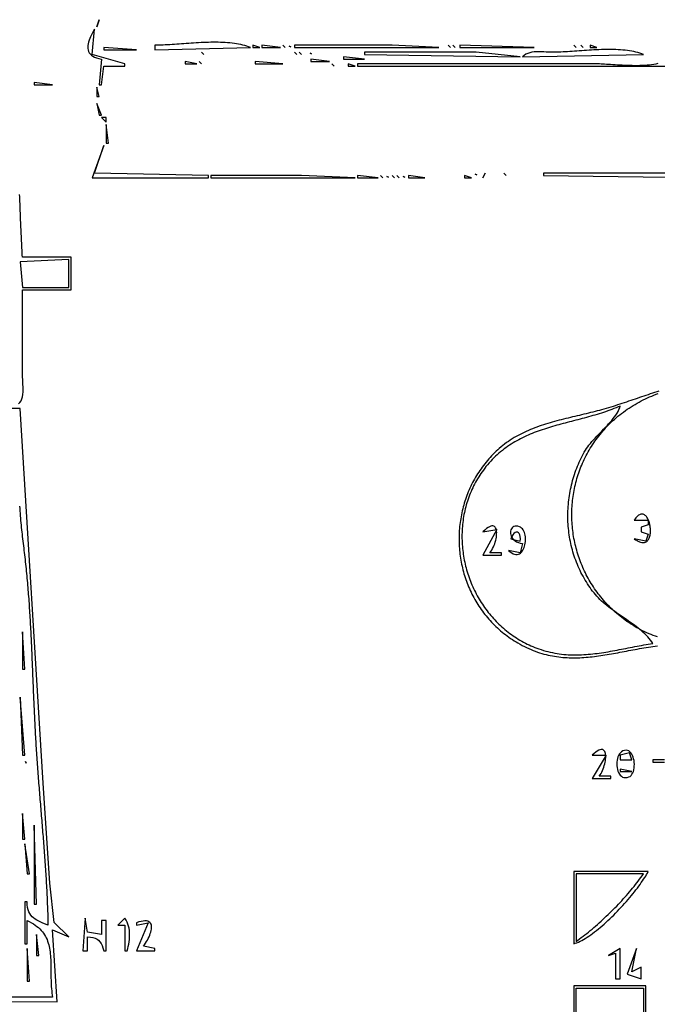
# Model space of a CAD drawing. Extents: x 0 to 3432, y 0 to 2380.
# Drawn here: x 1784 to 2058, y 1704 to 2127 of the extents above; entities that cross this region are included whole.
import ezdxf

# ---------------------------------------------------------------- set-up
doc = ezdxf.new("R2010")
doc.units = 0
doc.layers.add('C7', color=7, linetype='CONTINUOUS')

msp = doc.modelspace()

# ---------------------------------------------------------------- linework, layer by layer
at = {"layer": 'C7'}
for points in [[(1818, 2127), (1817, 2124), (1818, 2127)], [(1816, 2123), (1815.5477, 2122.1605), (1815.1153, 2121.3303), (1814.709, 2120.5114), (1814.3351, 2119.7058), (1813.9998, 2118.9155), (1813.7094, 2118.1425), (1813.4702, 2117.3888), (1813.2883, 2116.6565), (1813.1702, 2115.9476), (1813.122, 2115.2641), (1813.15, 2114.608), (1813.2605, 2113.9814), (1813.4598, 2113.3862), (1813.754, 2112.8245), (1814.1495, 2112.2984), (1814.6525, 2111.8097), (1815.2694, 2111.3606), (1816.0063, 2110.953), (1816.8695, 2110.5891), (1817.8653, 2110.2707), (1819, 2110), (1818, 2099), (1819, 2099), (1820, 2107), (1829, 2107), (1829, 2108), (1815, 2112), (1816, 2123)], [(1842, 2116), (1842, 2114), (1883, 2115), (1882.219, 2115.3086), (1881.4127, 2115.591), (1880.5822, 2115.8479), (1879.7287, 2116.0803), (1878.8535, 2116.2892), (1877.9576, 2116.4755), (1877.0424, 2116.6401), (1876.1089, 2116.784), (1875.1583, 2116.908), (1874.1919, 2117.0132), (1873.2108, 2117.1005), (1872.2163, 2117.1707), (1871.2094, 2117.2248), (1870.1915, 2117.2638), (1869.1636, 2117.2886), (1868.127, 2117.3002), (1867.0828, 2117.2993), (1866.0323, 2117.2871), (1864.9767, 2117.2644), (1863.917, 2117.2322), (1862.8546, 2117.1914), (1861.7905, 2117.1428), (1860.726, 2117.0876), (1859.6623, 2117.0265), (1858.6005, 2116.9606), (1857.5419, 2116.8908), (1856.4876, 2116.8179), (1855.4388, 2116.743), (1854.3967, 2116.6669), (1853.3626, 2116.5907), (1852.3375, 2116.5152), (1851.3226, 2116.4413), (1850.3192, 2116.3701), (1849.3285, 2116.3023), (1848.3515, 2116.2391), (1847.3896, 2116.1813), (1846.4439, 2116.1297), (1845.5156, 2116.0855), (1844.6059, 2116.0495), (1843.7159, 2116.0226), (1842.8468, 2116.0058), (1842, 2116)], [(1884, 2116), (1884, 2115), (1887, 2115), (1884, 2116)], [(1888, 2116), (1888, 2115), (1896, 2115), (1888, 2116)], [(1897, 2116), (1898, 2115), (1897, 2116)], [(1899.666626, 2115.666748), (1900.333374, 2115.333252), (1899.666626, 2115.666748)], [(1902, 2116), (1902, 2115), (1964, 2115), (1944, 2116), (1902, 2116)], [(1968, 2116), (1969, 2115), (1968, 2116)], [(1970, 2116), (1971, 2115), (1970, 2116)], [(1973, 2116), (1973, 2115), (2005, 2115), (1973, 2116)], [(2022, 2116), (2023, 2115), (2022, 2116)], [(2025, 2116), (2026, 2115), (2025, 2116)], [(2029, 2116), (2029, 2115), (2032, 2115), (2029, 2116)], [(1820, 2115), (1820, 2114), (1834, 2114), (1820, 2115)], [(1862, 2113), (1863, 2112), (1862, 2113)], [(1902, 2113), (1903, 2112), (1902, 2113)], [(1904, 2113), (1905, 2112), (1904, 2113)], [(1908.666626, 2112.666748), (1909.333374, 2112.333252), (1908.666626, 2112.666748)], [(1923, 2111), (1923, 2110), (1932, 2110), (1923, 2111)], [(1932, 2113), (1932, 2112), (1999, 2111), (1980, 2113), (1932, 2113)], [(2000, 2111), (2052, 2112), (2051.2165, 2112.3089), (2050.4069, 2112.5903), (2049.5725, 2112.8452), (2048.7145, 2113.0746), (2047.8343, 2113.2796), (2046.9331, 2113.4611), (2046.0122, 2113.6203), (2045.0729, 2113.758), (2044.1165, 2113.8754), (2043.1443, 2113.9734), (2042.1575, 2114.0531), (2041.1575, 2114.1155), (2040.1455, 2114.1617), (2039.1228, 2114.1926), (2038.0907, 2114.2093), (2037.0506, 2114.2127), (2036.0036, 2114.2041), (2034.951, 2114.1842), (2033.8943, 2114.1543), (2032.8345, 2114.1152), (2031.7731, 2114.0681), (2030.7113, 2114.0139), (2029.6504, 2113.9537), (2028.5917, 2113.8885), (2027.5365, 2113.8193), (2026.486, 2113.7471), (2025.4416, 2113.673), (2024.4045, 2113.598), (2023.376, 2113.5232), (2022.3575, 2113.4494), (2021.3501, 2113.3779), (2020.3552, 2113.3095), (2019.3741, 2113.2453), (2018.4081, 2113.1863), (2017.4583, 2113.1337), (2016.5263, 2113.0882), (2015.6131, 2113.0512), (2014.7201, 2113.0234), (2013.8486, 2113.006), (2013, 2113), (2012.0993, 2113.0171), (2011.1483, 2113.0602), (2010.1587, 2113.1165), (2009.1418, 2113.1735), (2008.1091, 2113.2185), (2007.0721, 2113.2389), (2006.0424, 2113.2221), (2005.0313, 2113.1553), (2004.0503, 2113.0261), (2003.1111, 2112.8217), (2002.2249, 2112.5295), (2001.4033, 2112.1369), (2000.6578, 2111.6313), (2000, 2111)], [(1855, 2109), (1855, 2108), (1860, 2108), (1855, 2109)], [(1861, 2109), (1862, 2108), (1861, 2109)], [(1885, 2109), (1885, 2108), (1897, 2108), (1885, 2109)], [(1909, 2110), (1909, 2109), (1917, 2109), (1909, 2110)], [(1918, 2108), (1919, 2107), (1918, 2108)], [(1925, 2108), (1925, 2107), (1928, 2107), (1925, 2108)], [(2058.188, 2108.1089), (2057.3238, 2107.9199), (2056.4197, 2107.7575), (2055.4798, 2107.6203), (2054.508, 2107.5067), (2053.5083, 2107.4153), (2052.4848, 2107.3446), (2051.4414, 2107.2931), (2050.3821, 2107.2593), (2049.3109, 2107.2417), (2048.2317, 2107.2388), (2047.1487, 2107.2491), (2046.0656, 2107.2711), (2044.9867, 2107.3034), (2043.9157, 2107.3444), (2042.8568, 2107.3926), (2041.8139, 2107.4466), (2040.791, 2107.5049), (2039.7921, 2107.5659), (2038.8212, 2107.6283), (2037.8822, 2107.6903), (2036.9792, 2107.7507), (2036.1161, 2107.8079), (2035.297, 2107.8603), (2034.5258, 2107.9066), (2033.8065, 2107.9452), (2033.1431, 2107.9746), (2032.5396, 2107.9934), (2032, 2108), (1929, 2108), (1929, 2107), (2064, 2107)], [(1790, 2100), (1790, 2099), (1798, 2099), (1790, 2100)], [(1817, 2098), (1817, 2094), (1818, 2094), (1817, 2098)], [(1817, 2091), (1818, 2086), (1819, 2086), (1817, 2091)], [(1819, 2085), (1821, 2083), (1821, 2085), (1819, 2085)], [(1821, 2082), (1821, 2074), (1822, 2074), (1821, 2082)], [(1820, 2073), (1815, 2059), (1865, 2059), (1865, 2060), (1816, 2061), (1820, 2073)], [(1866, 2060), (1866, 2059), (1928, 2059), (1905, 2060.014648), (1866, 2060)], [(1979.666626, 2060.666748), (1980.333374, 2060.333252), (1979.666626, 2060.666748)], [(1984, 2061), (1983, 2059), (1984, 2061)], [(1992, 2061), (1993, 2060), (1992, 2061)], [(2083, 2061), (2009, 2061), (2009, 2060), (2084, 2059)], [(1929, 2060), (1929, 2059), (1938, 2059), (1929, 2060)], [(1939, 2060), (1940, 2059), (1939, 2060)], [(1941.666626, 2059.666748), (1942.333374, 2059.333252), (1941.666626, 2059.666748)], [(1944, 2060), (1945, 2059), (1944, 2060)], [(1946, 2060), (1947, 2059), (1946, 2060)], [(1948.666626, 2059.666748), (1949.333374, 2059.333252), (1948.666626, 2059.666748)], [(1951, 2060), (1951, 2059), (1958, 2059), (1951, 2060)], [(1975, 2060), (1975, 2059), (1978, 2059), (1975, 2060)], [(1783.3966, 1962.0277), (1783.9658, 1962.6019), (1784.4156, 1963.3089), (1784.7583, 1964.1291), (1785.0063, 1965.0427), (1785.1721, 1966.0301), (1785.2679, 1967.0717), (1785.3061, 1968.1479), (1785.2991, 1969.239), (1785.2592, 1970.3255), (1785.1988, 1971.3876), (1785.1304, 1972.4057), (1785.0662, 1973.3602), (1785.0186, 1974.2315), (1785, 1975), (1785, 2011), (1806, 2011), (1806, 2025), (1785, 2025), (1784.9484, 2025.9929), (1784.8975, 2026.986), (1784.8473, 2027.9792), (1784.7977, 2028.9726), (1784.7488, 2029.9662), (1784.7005, 2030.9598), (1784.6529, 2031.9537), (1784.6058, 2032.9477), (1784.5594, 2033.9418), (1784.5137, 2034.9361), (1784.4685, 2035.9305), (1784.424, 2036.9251), (1784.3801, 2037.9198), (1784.3367, 2038.9147), (1784.294, 2039.9097), (1784.2519, 2040.9048), (1784.2104, 2041.9001), (1784.1695, 2042.8955), (1784.1292, 2043.891), (1784.0895, 2044.8867), (1784.0503, 2045.8825), (1784.0118, 2046.8784), (1783.9738, 2047.8745), (1783.9364, 2048.8707), (1783.8995, 2049.867), (1783.8632, 2050.8635), (1783.8275, 2051.8601)], [(1784, 2023), (1785, 2012), (1805, 2012), (1805, 2024), (1784, 2023)], [(2058.6026, 1967.4001), (2057.674, 1967.1084), (2056.7464, 1966.8121), (2055.8192, 1966.5116), (2054.8923, 1966.2074), (2053.9654, 1965.8999), (2053.0381, 1965.5895), (2052.1103, 1965.2766), (2051.1817, 1964.9617), (2050.2518, 1964.6451), (2049.3206, 1964.3274), (2048.3877, 1964.0088), (2047.4528, 1963.6899), (2046.5156, 1963.3711), (2045.5759, 1963.0528), (2044.6334, 1962.7353), (2043.6878, 1962.4192), (2042.7388, 1962.1049), (2041.7861, 1961.7927), (2040.8295, 1961.4831), (2039.8688, 1961.1766), (2038.9035, 1960.8735), (2037.9334, 1960.5742), (2036.9583, 1960.2793), (2035.9779, 1959.989), (2034.9919, 1959.7039), (2034, 1959.4244), (2033.0616, 1959.1671), (2032.1184, 1958.9153), (2031.1705, 1958.6683), (2030.2184, 1958.4255), (2029.2626, 1958.1864), (2028.3032, 1957.9502), (2027.3409, 1957.7165), (2026.3758, 1957.4846), (2025.4085, 1957.2539), (2024.4393, 1957.0239), (2023.4685, 1956.7939), (2022.4967, 1956.5632), (2021.5241, 1956.3315), (2020.5511, 1956.0979), (2019.5782, 1955.862), (2018.6056, 1955.623), (2017.6339, 1955.3805), (2016.6633, 1955.1339), (2015.6943, 1954.8824), (2014.7273, 1954.6256), (2013.7626, 1954.3628), (2012.8006, 1954.0934), (2011.8416, 1953.8168), (2010.8862, 1953.5325), (2009.9347, 1953.2398), (2008.9874, 1952.9381), (2008.0447, 1952.6268), (2007.1071, 1952.3053), (2006.1748, 1951.9731), (2005.2484, 1951.6295), (2004.3281, 1951.274), (2003.4144, 1950.9058), (2002.5076, 1950.5245), (2001.6082, 1950.1294), (2000.7165, 1949.7199), (1999.8328, 1949.2954), (1998.9577, 1948.8554), (1998.0914, 1948.3992), (1997.2344, 1947.9262), (1996.387, 1947.4359), (1995.5496, 1946.9275), (1994.7226, 1946.4006), (1993.9064, 1945.8546), (1993.1014, 1945.2887), (1992.3079, 1944.7025), (1991.5264, 1944.0953), (1990.7572, 1943.4665), (1990.0008, 1942.8156)], [(2035.1735, 1950.9992), (2035.8619, 1951.7531), (2036.5625, 1952.4916), (2037.2752, 1953.2147), (2037.9997, 1953.9225), (2038.7357, 1954.615), (2039.483, 1955.2922), (2040.2414, 1955.9542), (2041.0107, 1956.601), (2041.7906, 1957.2326), (2042.581, 1957.8492), (2043.3815, 1958.4508), (2044.192, 1959.0373), (2045.0122, 1959.6088), (2045.8419, 1960.1654), (2046.6808, 1960.7072), (2047.5288, 1961.2341), (2048.3857, 1961.7462), (2049.2511, 1962.2435), (2050.1248, 1962.7261), (2051.0067, 1963.1941), (2051.8965, 1963.6474), (2052.794, 1964.0861), (2053.6989, 1964.5103), (2054.611, 1964.92), (2055.5301, 1965.3152), (2056.456, 1965.696), (2057.3883, 1966.0624), (2058.327, 1966.4144)], [(635, 1706), (1800, 1705), (1798, 1736), (1805, 1733), (1798.602539, 1739.133545), (1796.8302, 1756), (1793.910522, 1799), (1784, 1960), (1642, 1960)], [(2042, 1961), (2041.107, 1960.6228), (2040.2111, 1960.258), (2039.3124, 1959.905), (2038.4112, 1959.5631), (2037.5076, 1959.232), (2036.6018, 1958.9109), (2035.694, 1958.5993), (2034.7845, 1958.2966), (2033.8734, 1958.0023), (2032.9608, 1957.7158), (2032.0471, 1957.4366), (2031.1324, 1957.164), (2030.2168, 1956.8975), (2029.3006, 1956.6365), (2028.384, 1956.3805), (2027.4672, 1956.1289), (2026.5503, 1955.881), (2025.6336, 1955.6365), (2024.7173, 1955.3946), (2023.8014, 1955.1548), (2022.8864, 1954.9166), (2021.9722, 1954.6794), (2021.0592, 1954.4425), (2020.1475, 1954.2055), (2019.2373, 1953.9678), (2018.3289, 1953.7288), (2017.4223, 1953.4879), (2016.5178, 1953.2445), (2015.6157, 1952.9982), (2014.716, 1952.7483), (2013.819, 1952.4942), (2012.9248, 1952.2355), (2012.0338, 1951.9714), (2011.146, 1951.7016), (2010.2616, 1951.4252), (2009.3809, 1951.1419), (2008.5041, 1950.8511), (2007.6313, 1950.5521), (2006.7627, 1950.2445), (2005.8986, 1949.9275), (2005.0391, 1949.6008), (2004.1844, 1949.2637), (2003.3347, 1948.9155), (2002.4902, 1948.5559), (2001.6512, 1948.1841), (2000.8177, 1947.7997), (1999.99, 1947.402), (1999.1683, 1946.9906), (1998.3527, 1946.5647), (1997.5435, 1946.1239), (1996.7409, 1945.6676), (1995.9451, 1945.1952), (1995.1562, 1944.7062), (1994.3745, 1944.1999), (1993.6001, 1943.6758), (1992.8332, 1943.1334), (1992.0741, 1942.572), (1991.3229, 1941.9912), (1990.5798, 1941.3903), (1989.845, 1940.7687), (1989.1187, 1940.126), (1988.4012, 1939.4615), (1987.6925, 1938.7746), (1986.9929, 1938.0649), (1986.3026, 1937.3316), (1985.6218, 1936.5743), (1984.9506, 1935.7924), (1984.2894, 1934.9854)], [(2027.0185, 1942), (2027.4835, 1942.7455), (2028.0003, 1943.4928), (2028.5636, 1944.2418), (2029.1681, 1944.9924), (2029.8085, 1945.7445), (2030.4794, 1946.4981), (2031.1757, 1947.2531), (2031.892, 1948.0094), (2032.623, 1948.767), (2033.3634, 1949.5258), (2034.1079, 1950.2856), (2034.8513, 1951.0465), (2035.5882, 1951.8084), (2036.3134, 1952.5712), (2037.0215, 1953.3347), (2037.7072, 1954.0991), (2038.3654, 1954.8641), (2038.9905, 1955.6297), (2039.5775, 1956.3958), (2040.1209, 1957.1625), (2040.6156, 1957.9295), (2041.0561, 1958.6968), (2041.4372, 1959.4644), (2041.7535, 1960.2321), (2042, 1961)], [(2048, 1866.4637), (2047.1983, 1866.9608), (2046.4083, 1867.4691), (2045.6298, 1867.9882), (2044.863, 1868.5182), (2044.1079, 1869.0587), (2043.3645, 1869.6097), (2042.6328, 1870.1709), (2041.9128, 1870.7421), (2041.2046, 1871.3233), (2040.5082, 1871.9143), (2039.8237, 1872.5148), (2039.151, 1873.1247), (2038.4902, 1873.7438), (2037.8413, 1874.372), (2037.2044, 1875.009), (2036.5794, 1875.6548), (2035.9664, 1876.3092), (2035.3654, 1876.9719), (2034.7765, 1877.6429), (2034.1997, 1878.3218), (2033.635, 1879.0087), (2033.0824, 1879.7032), (2032.5419, 1880.4053), (2032.0137, 1881.1147), (2031.4977, 1881.8313), (2030.9939, 1882.555), (2030.5023, 1883.2855), (2030.0231, 1884.0226), (2029.5562, 1884.7663), (2029.1016, 1885.5163), (2028.6595, 1886.2725), (2028.2297, 1887.0347), (2027.8124, 1887.8027), (2027.4075, 1888.5764), (2027.0151, 1889.3556), (2026.6352, 1890.14), (2026.2679, 1890.9297), (2025.9131, 1891.7243), (2025.571, 1892.5237), (2025.2414, 1893.3278), (2024.9245, 1894.1363), (2024.6203, 1894.9491), (2024.3288, 1895.7661), (2024.05, 1896.587), (2023.784, 1897.4117), (2023.5308, 1898.24), (2023.2904, 1899.0718), (2023.0628, 1899.9068), (2022.8481, 1900.745), (2022.6463, 1901.5861), (2022.4575, 1902.4299), (2022.2815, 1903.2764), (2022.1186, 1904.1253), (2021.9687, 1904.9764), (2021.8318, 1905.8297), (2021.7079, 1906.6848), (2021.5972, 1907.5418), (2021.4995, 1908.4002), (2021.415, 1909.2601), (2021.3437, 1910.1213), (2021.2856, 1910.9835), (2021.2407, 1911.8466), (2021.209, 1912.7104), (2021.1907, 1913.5748), (2021.1856, 1914.4395), (2021.1939, 1915.3045), (2021.2155, 1916.1696), (2021.2505, 1917.0345), (2021.299, 1917.8991), (2021.3608, 1918.7633), (2021.4362, 1919.6268), (2021.525, 1920.4895), (2021.6274, 1921.3513), (2021.7434, 1922.2119), (2021.8729, 1923.0712), (2022.016, 1923.929), (2022.1727, 1924.7852), (2022.3431, 1925.6395), (2022.5273, 1926.4919), (2022.7251, 1927.3421), (2022.9366, 1928.19), (2023.162, 1929.0353), (2023.4011, 1929.878), (2023.6541, 1930.7178), (2023.9209, 1931.5547), (2024.2016, 1932.3883), (2024.4962, 1933.2186), (2024.8047, 1934.0454), (2025.1272, 1934.8685), (2025.4637, 1935.6877), (2025.8142, 1936.5029), (2026.1788, 1937.3139), (2026.5574, 1938.1205), (2026.9501, 1938.9226), (2027.357, 1939.7199), (2027.778, 1940.5124), (2028.2132, 1941.2998), (2028.6626, 1942.082), (2029.1262, 1942.8588), (2029.6041, 1943.6301), (2030.0963, 1944.3956), (2030.6028, 1945.1552), (2031.1236, 1945.9087), (2031.6589, 1946.656), (2032.2085, 1947.3969), (2032.7725, 1948.1312), (2033.351, 1948.8587), (2033.944, 1949.5794), (2034.5515, 1950.2929), (2035.1736, 1950.9992)], [(1990.0007, 1942.8155), (1989.3129, 1942.1971), (1988.6393, 1941.5693), (1987.9799, 1940.9323), (1987.3346, 1940.2862), (1986.7034, 1939.6312), (1986.0863, 1938.9675), (1985.4833, 1938.2953), (1984.8944, 1937.6148), (1984.3195, 1936.9262), (1983.7587, 1936.2297), (1983.2119, 1935.5255), (1982.6791, 1934.8138), (1982.1604, 1934.0948), (1981.6557, 1933.3687), (1981.1649, 1932.6356), (1980.6881, 1931.8958), (1980.2253, 1931.1494), (1979.7764, 1930.3967), (1979.3414, 1929.6379), (1978.9204, 1928.8731), (1978.5133, 1928.1026), (1978.1201, 1927.3265), (1977.7407, 1926.545), (1977.3752, 1925.7584), (1977.0236, 1924.9668), (1976.6858, 1924.1704), (1976.3619, 1923.3694), (1976.0517, 1922.5641), (1975.7554, 1921.7545), (1975.4729, 1920.941), (1975.2041, 1920.1236), (1974.9491, 1919.3026), (1974.7079, 1918.4783), (1974.4804, 1917.6507), (1974.2666, 1916.8201), (1974.0665, 1915.9866), (1973.8802, 1915.1505), (1973.7075, 1914.312), (1973.5485, 1913.4713), (1973.4031, 1912.6285), (1973.2714, 1911.7839), (1973.1534, 1910.9376), (1973.0489, 1910.0898), (1972.9581, 1909.2408), (1972.8809, 1908.3907), (1972.8172, 1907.5397), (1972.7671, 1906.6881), (1972.7306, 1905.836), (1972.7076, 1904.9835), (1972.6982, 1904.131), (1972.7023, 1903.2786), (1972.7198, 1902.4265), (1972.7509, 1901.5749), (1972.7955, 1900.724), (1972.8535, 1899.874), (1972.925, 1899.025), (1973.0099, 1898.1773), (1973.1082, 1897.3311), (1973.22, 1896.4866), (1973.3451, 1895.6439), (1973.4837, 1894.8033), (1973.6356, 1893.9649), (1973.8009, 1893.1289), (1973.9795, 1892.2956), (1974.1715, 1891.4652), (1974.3768, 1890.6378), (1974.5954, 1889.8136), (1974.8273, 1888.9928), (1975.0725, 1888.1757), (1975.331, 1887.3623), (1975.6027, 1886.553), (1975.8877, 1885.7479), (1976.1859, 1884.9471), (1976.4973, 1884.151), (1976.8219, 1883.3597), (1977.1598, 1882.5733), (1977.5108, 1881.7921), (1977.875, 1881.0163), (1978.2523, 1880.2461), (1978.6428, 1879.4816), (1979.0464, 1878.7231), (1979.4631, 1877.9708), (1979.8929, 1877.2248), (1980.3358, 1876.4854), (1980.7918, 1875.7527), (1981.2609, 1875.0269), (1981.743, 1874.3083), (1982.2382, 1873.597), (1982.7464, 1872.8932), (1983.2675, 1872.1971), (1983.8017, 1871.509), (1984.3489, 1870.8289), (1984.9091, 1870.1572), (1985.4822, 1869.494), (1986.0683, 1868.8395), (1986.6673, 1868.1938), (1987.2792, 1867.5573), (1987.904, 1866.93), (1988.5418, 1866.3122), (1989.1924, 1865.7041), (1989.8559, 1865.1058), (1990.5322, 1864.5176), (1991.2214, 1863.9397), (1991.9234, 1863.3722), (1992.6382, 1862.8154), (1993.3659, 1862.2694), (1994.1063, 1861.7345), (1994.8595, 1861.2107), (1995.6255, 1860.6985), (1996.4043, 1860.1978), (1997.1957, 1859.709), (1998, 1859.2322), (1998.9482, 1858.6945), (1999.8931, 1858.1847), (2000.8348, 1857.7022), (2001.7734, 1857.2463), (2002.709, 1856.8166), (2003.6417, 1856.4125), (2004.5718, 1856.0334), (2005.4992, 1855.6789), (2006.4241, 1855.3482), (2007.3467, 1855.041), (2008.267, 1854.7565), (2009.1852, 1854.4944), (2010.1014, 1854.2539), (2011.0158, 1854.0347), (2011.9283, 1853.836), (2012.8393, 1853.6575), (2013.7487, 1853.4984), (2014.6568, 1853.3583), (2015.5635, 1853.2367), (2016.4692, 1853.1329), (2017.3738, 1853.0463), (2018.2775, 1852.9766), (2019.1804, 1852.923), (2020.0827, 1852.8851), (2020.9844, 1852.8623), (2021.8857, 1852.854), (2022.7868, 1852.8598), (2023.6876, 1852.8789), (2024.5884, 1852.911), (2025.4893, 1852.9554), (2026.3904, 1853.0115), (2027.2918, 1853.0789), (2028.1937, 1853.157), (2029.0961, 1853.2452), (2029.9991, 1853.3429), (2030.903, 1853.4497), (2031.8079, 1853.565), (2032.7137, 1853.6881), (2033.6208, 1853.8186), (2034.5291, 1853.956), (2035.4389, 1854.0995), (2036.3502, 1854.2488), (2037.2632, 1854.4033), (2038.1779, 1854.5623), (2039.0945, 1854.7254), (2040.0132, 1854.892), (2040.934, 1855.0615), (2041.8571, 1855.2334), (2042.7826, 1855.4071), (2043.7106, 1855.5822), (2044.6412, 1855.7579), (2045.5746, 1855.9339), (2046.5109, 1856.1094), (2047.4501, 1856.2841), (2048.3925, 1856.4572), (2049.3382, 1856.6284), (2050.2872, 1856.7969), (2051.2397, 1856.9623), (2052.1958, 1857.124), (2053.1556, 1857.2815), (2054.1193, 1857.4342), (2055.087, 1857.5815), (2056.0588, 1857.723), (2057.0348, 1857.8579), (2058.0151, 1857.9859)], [(2031.3287, 1880), (2030.7231, 1880.7489), (2030.1336, 1881.5076), (2029.5601, 1882.2758), (2029.0025, 1883.0532), (2028.461, 1883.8395), (2027.9354, 1884.6346), (2027.4258, 1885.4381), (2026.9321, 1886.2499), (2026.4544, 1887.0695), (2025.9926, 1887.8969), (2025.5467, 1888.7317), (2025.1167, 1889.5737), (2024.7027, 1890.4227), (2024.3045, 1891.2783), (2023.9221, 1892.1403), (2023.5557, 1893.0085), (2023.2051, 1893.8826), (2022.8703, 1894.7624), (2022.5514, 1895.6476), (2022.2482, 1896.5379), (2021.9609, 1897.4331), (2021.6894, 1898.333), (2021.4337, 1899.2373), (2021.1937, 1900.1457), (2020.9695, 1901.0579), (2020.7611, 1901.9738), (2020.5684, 1902.8931), (2020.3914, 1903.8155), (2020.2302, 1904.7407), (2020.0846, 1905.6686), (2019.9548, 1906.5988), (2019.8406, 1907.5311), (2019.7421, 1908.4652), (2019.6593, 1909.4009), (2019.5922, 1910.338), (2019.5406, 1911.2761), (2019.5048, 1912.2151), (2019.4845, 1913.1547), (2019.4798, 1914.0945), (2019.4908, 1915.0345), (2019.5173, 1915.9742), (2019.5594, 1916.9135), (2019.6171, 1917.8521), (2019.6903, 1918.7897), (2019.7791, 1919.7261), (2019.8834, 1920.6611), (2020.0033, 1921.5944), (2020.1386, 1922.5256), (2020.2895, 1923.4547), (2020.4558, 1924.3812), (2020.6376, 1925.3051), (2020.8349, 1926.2259), (2021.0476, 1927.1435), (2021.2758, 1928.0576), (2021.5195, 1928.968), (2021.7785, 1929.8743), (2022.053, 1930.7764), (2022.3428, 1931.674), (2022.6481, 1932.5668), (2022.9687, 1933.4545), (2023.3047, 1934.337), (2023.6561, 1935.214), (2024.0228, 1936.0852), (2024.4048, 1936.9503), (2024.8022, 1937.8091), (2025.2149, 1938.6614), (2025.6429, 1939.5069), (2026.0862, 1940.3453), (2026.5447, 1941.1764), (2027.0186, 1942)], [(1984.2893, 1934.9853), (1983.7238, 1934.2646), (1983.175, 1933.5365), (1982.6428, 1932.8012), (1982.1271, 1932.0588), (1981.6279, 1931.3096), (1981.1451, 1930.5538), (1980.6787, 1929.7917), (1980.2285, 1929.0233), (1979.7945, 1928.2489), (1979.3767, 1927.4688), (1978.9749, 1926.6832), (1978.5892, 1925.8921), (1978.2194, 1925.096), (1977.8655, 1924.2949), (1977.5274, 1923.4891), (1977.2051, 1922.6788), (1976.8984, 1921.8642), (1976.6074, 1921.0455), (1976.3319, 1920.2229), (1976.0719, 1919.3967), (1975.8273, 1918.567), (1975.5981, 1917.7341), (1975.3841, 1916.8981), (1975.1854, 1916.0593), (1975.0019, 1915.2179), (1974.8334, 1914.3741), (1974.68, 1913.528), (1974.5416, 1912.68), (1974.418, 1911.8303), (1974.3093, 1910.9789), (1974.2153, 1910.1262), (1974.1361, 1909.2724), (1974.0714, 1908.4176), (1974.0214, 1907.5621), (1973.9858, 1906.7061), (1973.9647, 1905.8497), (1973.958, 1904.9933), (1973.9656, 1904.137), (1973.9874, 1903.281), (1974.0234, 1902.4256), (1974.0735, 1901.5709), (1974.1377, 1900.7171), (1974.2158, 1899.8646), (1974.3078, 1899.0134), (1974.4137, 1898.1637), (1974.5334, 1897.3159), (1974.6668, 1896.4701), (1974.8139, 1895.6265), (1974.9745, 1894.7853), (1975.1487, 1893.9468), (1975.3363, 1893.1111), (1975.5373, 1892.2784), (1975.7516, 1891.4491), (1975.9792, 1890.6232), (1976.22, 1889.801), (1976.4739, 1888.9826), (1976.7409, 1888.1684), (1977.0209, 1887.3585), (1977.3138, 1886.5532), (1977.6196, 1885.7525), (1977.9382, 1884.9569), (1978.2695, 1884.1663), (1978.6135, 1883.3812), (1978.9701, 1882.6016), (1979.3392, 1881.8278), (1979.7208, 1881.06), (1980.1148, 1880.2984), (1980.5212, 1879.5432), (1980.9398, 1878.7947), (1981.3707, 1878.053), (1981.8136, 1877.3183), (1982.2687, 1876.5909), (1982.7358, 1875.871), (1983.2148, 1875.1587), (1983.7057, 1874.4544), (1984.2085, 1873.7581), (1984.723, 1873.0701), (1985.2491, 1872.3907), (1985.7869, 1871.72), (1986.3363, 1871.0582), (1986.8971, 1870.4056), (1987.4694, 1869.7623), (1988.053, 1869.1286), (1988.648, 1868.5046), (1989.2541, 1867.8907), (1989.8714, 1867.287), (1990.4998, 1866.6936), (1991.1393, 1866.1109), (1991.7897, 1865.539), (1992.451, 1864.9782), (1993.1232, 1864.4286), (1993.8061, 1863.8905), (1994.4997, 1863.364), (1995.2039, 1862.8494), (1995.9188, 1862.3469), (1996.6441, 1861.8567), (1997.3799, 1861.379), (1998.1261, 1860.9141), (1998.8825, 1860.462), (1999.6493, 1860.0231), (2000.4262, 1859.5976), (2001.2132, 1859.1856), (2002.0102, 1858.7873), (2002.8173, 1858.4031), (2003.6342, 1858.0331), (2004.461, 1857.6774), (2005.2976, 1857.3364), (2006.144, 1857.0101), (2007, 1856.699), (2007.9869, 1856.3638), (2008.9712, 1856.0549), (2009.9529, 1855.7717), (2010.9322, 1855.5135), (2011.9091, 1855.2796), (2012.8838, 1855.0693), (2013.8562, 1854.8819), (2014.8266, 1854.7167), (2015.7951, 1854.5732), (2016.7617, 1854.4505), (2017.7265, 1854.348), (2018.6896, 1854.265), (2019.6511, 1854.2009), (2020.6112, 1854.155), (2021.5699, 1854.1265), (2022.5274, 1854.1148), (2023.4836, 1854.1193), (2024.4388, 1854.1392), (2025.393, 1854.1738), (2026.3463, 1854.2226), (2027.2988, 1854.2847), (2028.2506, 1854.3595), (2029.2019, 1854.4464), (2030.1527, 1854.5446), (2031.103, 1854.6535), (2032.0531, 1854.7724), (2033.003, 1854.9006), (2033.9528, 1855.0374), (2034.9026, 1855.1822), (2035.8525, 1855.3343), (2036.8027, 1855.4929), (2037.7531, 1855.6574), (2038.7039, 1855.8272), (2039.6552, 1856.0015), (2040.6071, 1856.1797), (2041.5598, 1856.361), (2042.5132, 1856.5448), (2043.4675, 1856.7305), (2044.4228, 1856.9173), (2045.3792, 1857.1046), (2046.3368, 1857.2916), (2047.2957, 1857.4778), (2048.2559, 1857.6623), (2049.2177, 1857.8446), (2050.181, 1858.0239), (2051.1461, 1858.1997), (2052.1129, 1858.3711), (2053.0816, 1858.5375), (2054.0523, 1858.6982), (2055.025, 1858.8526), (2056, 1859), (2055.5356, 1859.7223), (2055.0272, 1860.4292), (2054.4775, 1861.1216), (2053.8889, 1861.8006), (2053.2639, 1862.4671), (2052.6052, 1863.1221), (2051.9152, 1863.7666), (2051.1965, 1864.4015), (2050.4516, 1865.0277), (2049.6831, 1865.6463), (2048.8935, 1866.2583), (2048.0854, 1866.8646), (2047.2613, 1867.4661), (2046.4237, 1868.0639), (2045.5751, 1868.6589), (2044.7182, 1869.2521), (2043.8554, 1869.8445), (2042.9893, 1870.4369), (2042.1225, 1871.0305), (2041.2574, 1871.6262), (2040.3967, 1872.2249), (2039.5428, 1872.8276), (2038.6983, 1873.4353), (2037.8657, 1874.0489), (2037.0476, 1874.6695), (2036.2465, 1875.298), (2035.465, 1875.9353), (2034.7055, 1876.5825), (2033.9708, 1877.2405), (2033.2631, 1877.9103), (2032.5852, 1878.5928), (2031.9396, 1879.289), (2031.3288, 1880)], [(1783.7994, 1917.958), (1783.8677, 1916.9463), (1783.9392, 1915.9352), (1784.0138, 1914.925), (1784.0915, 1913.9158), (1784.1726, 1912.9079), (1784.2569, 1911.9015), (1784.3447, 1910.8969), (1784.4359, 1909.8943), (1784.5307, 1908.894), (1784.6291, 1907.8961), (1784.7311, 1906.9009), (1784.8369, 1905.9087), (1784.9465, 1904.9196), (1785.06, 1903.934), (1785.1774, 1902.952), (1785.2988, 1901.9739), (1785.4244, 1901), (1785.5525, 1900.012), (1785.6776, 1899.0233), (1785.7997, 1898.034), (1785.919, 1897.044), (1786.0353, 1896.0534), (1786.1488, 1895.0622), (1786.2596, 1894.0704), (1786.3677, 1893.078), (1786.4731, 1892.085), (1786.5759, 1891.0915), (1786.6762, 1890.0974), (1786.774, 1889.1027), (1786.8693, 1888.1076), (1786.9623, 1887.1119), (1787.0529, 1886.1158), (1787.1412, 1885.1191), (1787.2273, 1884.122), (1787.3112, 1883.1245), (1787.393, 1882.1265), (1787.4728, 1881.1281), (1787.5505, 1880.1292), (1787.6263, 1879.13), (1787.7001, 1878.1304), (1787.7721, 1877.1304), (1787.8423, 1876.1301), (1787.9108, 1875.1294), (1787.9775, 1874.1284), (1788.0427, 1873.1271), (1788.1062, 1872.1254), (1788.1682, 1871.1235), (1788.2287, 1870.1213), (1788.2877, 1869.1189), (1788.3454, 1868.1162), (1788.4018, 1867.1132), (1788.4569, 1866.1101), (1788.5108, 1865.1067), (1788.5635, 1864.1032), (1788.6152, 1863.0994), (1788.6657, 1862.0955), (1788.7153, 1861.0915), (1788.7639, 1860.0873), (1788.8116, 1859.083), (1788.8584, 1858.0786), (1788.9045, 1857.0741), (1788.9499, 1856.0695), (1788.9945, 1855.0648), (1789.0385, 1854.0601), (1789.082, 1853.0553), (1789.1249, 1852.0505), (1789.1673, 1851.0457), (1789.2093, 1850.0409), (1789.251, 1849.0362), (1789.2924, 1848.0314), (1789.3334, 1847.0267), (1789.3743, 1846.022), (1789.4151, 1845.0174), (1789.4557, 1844.0129), (1789.4963, 1843.0085), (1789.5369, 1842.0042), (1789.5775, 1841), (1789.6183, 1839.9959), (1789.6592, 1838.9921), (1789.7004, 1837.9883), (1789.7418, 1836.9848), (1789.7836, 1835.9814), (1789.8257, 1834.9783), (1789.8683, 1833.9753), (1789.9113, 1832.9726), (1789.9549, 1831.9702), (1789.9991, 1830.968), (1790.044, 1829.966), (1790.0895, 1828.9644), (1790.1358, 1827.9631), (1790.1829, 1826.9621), (1790.2308, 1825.9614), (1790.2797, 1824.961), (1790.3295, 1823.9611), (1790.3804, 1822.9614), (1790.4323, 1821.9622), (1790.4853, 1820.9634), (1790.5396, 1819.965), (1790.595, 1818.967), (1790.6517, 1817.9694), (1790.7098, 1816.9723), (1790.7693, 1815.9757), (1790.8302, 1814.9795), (1790.8926, 1813.9838), (1790.9566, 1812.9887), (1791.0221, 1811.994), (1791.0894, 1811), (1791.1582, 1810.003), (1791.2283, 1809.0059), (1791.2995, 1808.0085), (1791.3717, 1807.011), (1791.445, 1806.0133), (1791.5192, 1805.0155), (1791.5943, 1804.0174), (1791.6703, 1803.0192), (1791.7471, 1802.0208), (1791.8247, 1801.0223), (1791.903, 1800.0236), (1791.9819, 1799.0248), (1792.0615, 1798.0258), (1792.1416, 1797.0267), (1792.2222, 1796.0275), (1792.3033, 1795.0281), (1792.3847, 1794.0286), (1792.4665, 1793.029), (1792.5486, 1792.0293), (1792.631, 1791.0294), (1792.7135, 1790.0295), (1792.7962, 1789.0294), (1792.879, 1788.0293), (1792.9618, 1787.029), (1793.0447, 1786.0287), (1793.1274, 1785.0283), (1793.21, 1784.0278), (1793.2925, 1783.0272), (1793.3748, 1782.0266), (1793.4568, 1781.0259), (1793.5384, 1780.0251), (1793.6197, 1779.0243), (1793.7006, 1778.0234), (1793.781, 1777.0225), (1793.8609, 1776.0216), (1793.9402, 1775.0206), (1794.0189, 1774.0195), (1794.0969, 1773.0185), (1794.1742, 1772.0174), (1794.2507, 1771.0163), (1794.3263, 1770.0152), (1794.4011, 1769.0141), (1794.4749, 1768.013), (1794.5478, 1767.0118), (1794.6196, 1766.0107), (1794.6903, 1765.0096), (1794.7599, 1764.0085), (1794.8283, 1763.0074), (1794.8954, 1762.0064), (1794.9613, 1761.0053), (1795.0258, 1760.0043), (1795.0889, 1759.0034), (1795.1505, 1758.0025), (1795.2107, 1757.0016), (1795.2693, 1756.0008), (1795.3263, 1755), (1795.3816, 1753.9993), (1795.4352, 1752.9987), (1795.4871, 1751.9981), (1795.5372, 1750.9976), (1795.5854, 1749.9972), (1795.6317, 1748.9968), (1795.676, 1747.9966), (1795.7183, 1746.9964), (1795.7586, 1745.9964), (1795.7967, 1744.9964), (1795.8326, 1743.9966), (1795.8664, 1742.9968), (1795.8978, 1741.9972), (1795.927, 1740.9977), (1795.9537, 1739.9983), (1795.9781, 1738.9991), (1796, 1738), (1794.8928, 1738.4208), (1793.8563, 1738.8301), (1792.891, 1739.2387), (1791.9971, 1739.6574), (1791.1752, 1740.0968), (1790.4256, 1740.5678), (1789.7487, 1741.081), (1789.145, 1741.6473), (1788.6147, 1742.2774), (1788.1584, 1742.982), (1787.7765, 1743.772), (1787.4692, 1744.658), (1787.2371, 1745.6508), (1787.0806, 1746.7612), (1787, 1748), (1786, 1748), (1786, 1730), (1787, 1730), (1787, 1740), (1787.9675, 1739.5424), (1788.8719, 1739.0628), (1789.7152, 1738.5617), (1790.4997, 1738.0397), (1791.2275, 1737.4973), (1791.9007, 1736.935), (1792.5214, 1736.3533), (1793.0918, 1735.7529), (1793.614, 1735.1341), (1794.0902, 1734.4976), (1794.5225, 1733.8438), (1794.9131, 1733.1733), (1795.2641, 1732.4867), (1795.5776, 1731.7844), (1795.8558, 1731.0671), (1796.1008, 1730.3351), (1796.3148, 1729.5891), (1796.4999, 1728.8296), (1796.6582, 1728.0571), (1796.7919, 1727.2721), (1796.9032, 1726.4752), (1796.9941, 1725.6669), (1797.0668, 1724.8478), (1797.1235, 1724.0183), (1797.1663, 1723.179), (1797.1973, 1722.3304), (1797.2187, 1721.4731), (1797.2326, 1720.6076), (1797.2412, 1719.7344), (1797.2466, 1718.854), (1797.2509, 1717.967), (1797.2563, 1717.074), (1797.265, 1716.1753), (1797.279, 1715.2717), (1797.3005, 1714.3635), (1797.3316, 1713.4514), (1797.3746, 1712.5358), (1797.4315, 1711.6174), (1797.5045, 1710.6965), (1797.5957, 1709.7738), (1797.7072, 1708.8498), (1797.8413, 1707.925), (1798, 1707), (1779, 1707)], [(2048, 1912), (2054, 1912), (2054, 1910), (2051, 1909), (2051, 1907), (2054, 1906), (2053, 1903), (2048, 1904), (2048.6181, 1903.5646), (2049.2043, 1903.2002), (2049.7591, 1902.9039), (2050.2829, 1902.6729), (2050.7763, 1902.5045), (2051.2397, 1902.3956), (2051.6737, 1902.3437), (2052.0787, 1902.3457), (2052.4552, 1902.3989), (2052.8038, 1902.5005), (2053.125, 1902.6477), (2053.4191, 1902.8375), (2053.6868, 1903.0673), (2053.9285, 1903.3341), (2054.1448, 1903.6352), (2054.336, 1903.9678), (2054.5028, 1904.3289), (2054.6456, 1904.7158), (2054.7648, 1905.1257), (2054.8611, 1905.5557), (2054.9349, 1906.003), (2054.9867, 1906.4648), (2055.017, 1906.9383), (2055.0263, 1907.4206), (2055.015, 1907.909), (2054.9838, 1908.4005), (2054.933, 1908.8925), (2054.8632, 1909.3819), (2054.7749, 1909.8661), (2054.6686, 1910.3422), (2054.5447, 1910.8074), (2054.4038, 1911.2589), (2054.2464, 1911.6937), (2054.0729, 1912.1092), (2053.8839, 1912.5025), (2053.6798, 1912.8708), (2053.4612, 1913.2112), (2053.2285, 1913.5209), (2052.9823, 1913.7971), (2052.723, 1914.037), (2052.4512, 1914.2377), (2052.1672, 1914.3964), (2051.8718, 1914.5104), (2051.5652, 1914.5767), (2051.2481, 1914.5926), (2050.9209, 1914.5553), (2050.5841, 1914.4618), (2050.2382, 1914.3094), (2049.8837, 1914.0953), (2049.5212, 1913.8167), (2049.151, 1913.4706), (2048.7738, 1913.0544), (2048.3899, 1912.5651), (2048, 1912)], [(1983, 1907), (1989, 1908), (1983, 1897), (1991, 1897), (1991, 1898), (1986, 1898), (1986.4093, 1898.5637), (1986.7923, 1899.171), (1987.1478, 1899.8145), (1987.4743, 1900.4873), (1987.7703, 1901.1823), (1988.0347, 1901.8923), (1988.2658, 1902.6104), (1988.4624, 1903.3294), (1988.623, 1904.0423), (1988.7463, 1904.7419), (1988.8309, 1905.4212), (1988.8754, 1906.0732), (1988.8784, 1906.6906), (1988.8386, 1907.2665), (1988.7544, 1907.7938), (1988.6246, 1908.2653), (1988.4477, 1908.674), (1988.2224, 1909.0129), (1987.9473, 1909.2747), (1987.6209, 1909.4526), (1987.242, 1909.5393), (1986.8091, 1909.5278), (1986.3208, 1909.411), (1985.7757, 1909.1819), (1985.1725, 1908.8333), (1984.5097, 1908.3581), (1983.786, 1907.7494), (1983, 1907)], [(2000, 1902), (1999, 1898), (1994, 1899), (1994.7, 1898.3928), (1995.3684, 1897.9233), (1996.0045, 1897.5839), (1996.6077, 1897.3665), (1997.1774, 1897.2637), (1997.7129, 1897.2674), (1998.2137, 1897.37), (1998.6791, 1897.5638), (1999.1084, 1897.8408), (1999.5011, 1898.1935), (1999.8565, 1898.6139), (2000.1741, 1899.0944), (2000.4531, 1899.6271), (2000.693, 1900.2043), (2000.8932, 1900.8182), (2001.0529, 1901.461), (2001.1717, 1902.1251), (2001.2489, 1902.8025), (2001.2838, 1903.4856), (2001.2758, 1904.1665), (2001.2243, 1904.8375), (2001.1288, 1905.4909), (2000.9885, 1906.1188), (2000.8028, 1906.7135), (2000.5711, 1907.2672), (2000.2929, 1907.7721), (1999.9674, 1908.2205), (1999.5941, 1908.6047), (1999.1723, 1908.9167), (1998.7014, 1909.149)], [(1998.7014, 1909.1489), (1998.0075, 1909.3567), (1997.3757, 1909.434), (1996.808, 1909.3926), (1996.3066, 1909.2445), (1995.8736, 1909.0016), (1995.5111, 1908.676), (1995.2214, 1908.2797), (1995.0065, 1907.8245), (1994.8686, 1907.3224), (1994.8098, 1906.7855), (1994.8323, 1906.2256), (1994.9383, 1905.6548), (1995.1298, 1905.0851), (1995.409, 1904.5283), (1995.7781, 1903.9965), (1996.2392, 1903.5016), (1996.7945, 1903.0556), (1997.446, 1902.6705), (1998.196, 1902.3582), (1999.0466, 1902.1307), (2000, 1902)], [(1995, 1904), (1999, 1903), (1999.0933, 1904.0404), (1999.0423, 1904.9244), (1998.8669, 1905.6466), (1998.5871, 1906.2018), (1998.2232, 1906.5847), (1997.795, 1906.79), (1997.3226, 1906.8126), (1996.8261, 1906.6472), (1996.3255, 1906.2884), (1995.841, 1905.7312), (1995.3924, 1904.9701), (1995, 1904)], [(2058.04, 1861.8599), (2057.1216, 1862.1664), (2056.2049, 1862.4933), (2055.2895, 1862.8413), (2054.3755, 1863.2112), (2053.4625, 1863.6035), (2052.5505, 1864.0188), (2051.6394, 1864.4578), (2050.7289, 1864.9212), (2049.8189, 1865.4095), (2048.9093, 1865.9235), (2048, 1866.4638)], [(1785, 1864), (1785, 1848), (1786, 1848), (1785, 1864)], [(1784, 1836), (1785, 1811), (1786, 1811), (1784, 1836)], [(2030, 1811), (2036, 1811), (2030, 1801), (2038, 1801), (2038, 1802), (2033, 1802), (2033.386, 1802.5484), (2033.7486, 1803.142), (2034.0863, 1803.7738), (2034.3976, 1804.4365), (2034.681, 1805.123), (2034.9349, 1805.8261), (2035.1578, 1806.5386), (2035.3482, 1807.2535), (2035.5046, 1807.9634), (2035.6256, 1808.6614), (2035.7094, 1809.3401), (2035.7547, 1809.9924), (2035.76, 1810.6113), (2035.7237, 1811.1894), (2035.6442, 1811.7197), (2035.5202, 1812.195), (2035.35, 1812.6081), (2035.1322, 1812.9518), (2034.8652, 1813.2191), (2034.5475, 1813.4027), (2034.1777, 1813.4954), (2033.7541, 1813.4902), (2033.2753, 1813.3798), (2032.7398, 1813.1571), (2032.146, 1812.815), (2031.4924, 1812.3461), (2030.7776, 1811.7435), (2030, 1811)], [(2043.143555, 1812.824097), (2042.5782, 1812.5012), (2042.0819, 1812.0736), (2041.6539, 1811.5542), (2041.2937, 1810.9561), (2041.0005, 1810.2925), (2040.774, 1809.5763), (2040.6133, 1808.8208), (2040.5179, 1808.0389), (2040.4872, 1807.2438), (2040.5206, 1806.4486), (2040.6174, 1805.6663), (2040.7771, 1804.9101), (2040.999, 1804.1931), (2041.2826, 1803.5283), (2041.6272, 1802.9288), (2042.0322, 1802.4078), (2042.497, 1801.9783), (2043.021, 1801.6534), (2043.6036, 1801.4462), (2044.2442, 1801.3699), (2044.9421, 1801.4374), (2045.6968, 1801.662)], [(2042, 1811), (2042, 1809), (2047, 1809), (2046, 1812), (2042, 1811)], [(2045.6967, 1801.6619), (2046.2111, 1801.9386), (2046.6612, 1802.3301), (2047.0478, 1802.8224), (2047.3714, 1803.4016), (2047.6326, 1804.0539), (2047.8321, 1804.7652), (2047.9705, 1805.5217), (2048.0485, 1806.3095), (2048.0666, 1807.1145), (2048.0255, 1807.923), (2047.9258, 1808.721), (2047.7682, 1809.4945), (2047.5532, 1810.2297), (2047.2816, 1810.9126), (2046.9539, 1811.5293), (2046.5708, 1812.0659), (2046.1329, 1812.5085), (2045.6409, 1812.8432), (2045.0953, 1813.056), (2044.4968, 1813.133), (2043.846, 1813.0603), (2043.1436, 1812.824)], [(1786.333374, 1808.333374), (1786.666626, 1807.666626), (1786.333374, 1808.333374)], [(2061, 1809), (2056, 1809), (2056, 1808), (2061, 1808)], [(2042, 1805), (2042, 1804), (2047, 1804), (2042, 1805)], [(1785, 1786), (1785, 1775), (1786, 1775), (1785, 1786)], [(1790, 1781), (1790, 1747), (1791, 1747), (1790, 1781)], [(1786, 1773), (1787, 1760), (1788, 1760), (1786, 1773)], [(2022, 1761), (2022, 1730), (2022.6593, 1730.2051), (2023.3386, 1730.4552), (2024.0364, 1730.7486), (2024.7515, 1731.0835), (2025.4827, 1731.4585), (2026.2288, 1731.8718), (2026.9885, 1732.3218), (2027.7606, 1732.8069), (2028.5438, 1733.3254), (2029.337, 1733.8757), (2030.1387, 1734.4561), (2030.9479, 1735.065), (2031.7632, 1735.7008), (2032.5834, 1736.3618), (2033.4074, 1737.0463), (2034.2337, 1737.7528), (2035.0613, 1738.4796), (2035.8888, 1739.225), (2036.715, 1739.9874), (2037.5387, 1740.7652), (2038.3587, 1741.5566), (2039.1736, 1742.3602), (2039.9823, 1743.1742), (2040.7835, 1743.997), (2041.5759, 1744.8269), (2042.3584, 1745.6624), (2043.1296, 1746.5017), (2043.8884, 1747.3432), (2044.6335, 1748.1854), (2045.3636, 1749.0264), (2046.0775, 1749.8648), (2046.7741, 1750.6988), (2047.4519, 1751.5269), (2048.1098, 1752.3473), (2048.7466, 1753.1585), (2049.361, 1753.9587), (2049.9518, 1754.7464), (2050.5176, 1755.5199), (2051.0574, 1756.2776), (2051.5698, 1757.0178), (2052.0536, 1757.7388), (2052.5075, 1758.4391), (2052.9303, 1759.117), (2053.3209, 1759.7709), (2053.6778, 1760.3991), (2054, 1761), (2022, 1761)], [(2023, 1760), (2023, 1731), (2023.7538, 1731.537), (2024.5115, 1732.0888), (2025.2726, 1732.6548), (2026.0366, 1733.2345), (2026.803, 1733.8275), (2027.5714, 1734.4333), (2028.3413, 1735.0514), (2029.1121, 1735.6814), (2029.8835, 1736.3227), (2030.655, 1736.9749), (2031.426, 1737.6376), (2032.1961, 1738.3102), (2032.9649, 1738.9922), (2033.7318, 1739.6833), (2034.4964, 1740.3828), (2035.2581, 1741.0904), (2036.0166, 1741.8055), (2036.7714, 1742.5278), (2037.5219, 1743.2566), (2038.2677, 1743.9916), (2039.0083, 1744.7322), (2039.7433, 1745.478), (2040.4721, 1746.2286), (2041.1943, 1746.9833), (2041.9095, 1747.7418), (2042.6171, 1748.5036), (2043.3166, 1749.2682), (2044.0076, 1750.0351), (2044.6897, 1750.8038), (2045.3623, 1751.574), (2046.0249, 1752.345), (2046.6771, 1753.1164), (2047.3185, 1753.8878), (2047.9484, 1754.6587), (2048.5666, 1755.4286), (2049.1724, 1756.1969), (2049.7654, 1756.9634), (2050.3451, 1757.7273), (2050.9111, 1758.4884), (2051.4629, 1759.2461), (2052, 1760), (2023, 1760)], [(1812, 1741), (1811, 1727), (1813, 1727), (1813, 1733), (1814.2613, 1732.8643), (1815.3488, 1732.6566), (1816.2808, 1732.3653), (1817.0758, 1731.9787), (1817.7522, 1731.485), (1818.3284, 1730.8724), (1818.8228, 1730.1294), (1819.2539, 1729.2441), (1819.6402, 1728.2048), (1820, 1727), (1821, 1727), (1821, 1740), (1819, 1740), (1819, 1734), (1813, 1735), (1812, 1741)], [(1829, 1741), (1826, 1738), (1829, 1738), (1829, 1727), (1830, 1727), (1830.2571, 1727.9184), (1830.4899, 1728.8599), (1830.6934, 1729.8197), (1830.8624, 1730.7928), (1830.992, 1731.7746), (1831.0769, 1732.7601), (1831.1123, 1733.7445), (1831.0929, 1734.723), (1831.0138, 1735.6907), (1830.8698, 1736.6428), (1830.6559, 1737.5744), (1830.367, 1738.4808), (1829.9981, 1739.3571), (1829.5441, 1740.1984), (1829, 1741)], [(1834, 1739), (1834, 1738), (1839, 1739), (1834, 1727), (1842, 1727), (1842, 1728), (1837, 1729), (1837.4583, 1729.6113), (1837.901, 1730.2514), (1838.3237, 1730.9142), (1838.7221, 1731.5937), (1839.0922, 1732.2837), (1839.4295, 1732.9782), (1839.73, 1733.6713), (1839.9893, 1734.3568), (1840.2032, 1735.0288), (1840.3675, 1735.6811), (1840.4779, 1736.3077), (1840.5303, 1736.9026), (1840.5204, 1737.4598), (1840.4439, 1737.9732), (1840.2967, 1738.4366), (1840.0744, 1738.8442), (1839.7729, 1739.1899), (1839.3879, 1739.4676), (1838.9152, 1739.6712), (1838.3506, 1739.7948), (1837.6897, 1739.8322), (1836.9285, 1739.7775), (1836.0626, 1739.6246), (1835.0878, 1739.3674), (1834, 1739)], [(1791, 1734), (1791, 1725), (1792, 1725), (1791, 1734)], [(1787, 1728), (1787, 1714), (1788, 1714), (1787, 1728)], [(2037, 1725), (2040, 1726), (2040, 1715), (2042, 1715), (2042, 1728), (2037, 1725)], [(2049, 1728), (2045, 1717), (2051, 1715), (2051, 1720), (2047, 1718), (2049, 1728)], [(2022, 1712), (2022, 1507)], [(2053, 1645), (2053, 1712), (2022, 1712)], [(2023, 1633), (2023, 1711), (2052, 1711), (2052, 1645)]]:
    msp.add_lwpolyline(points, dxfattribs=at)

doc.saveas('drawing.dxf')
